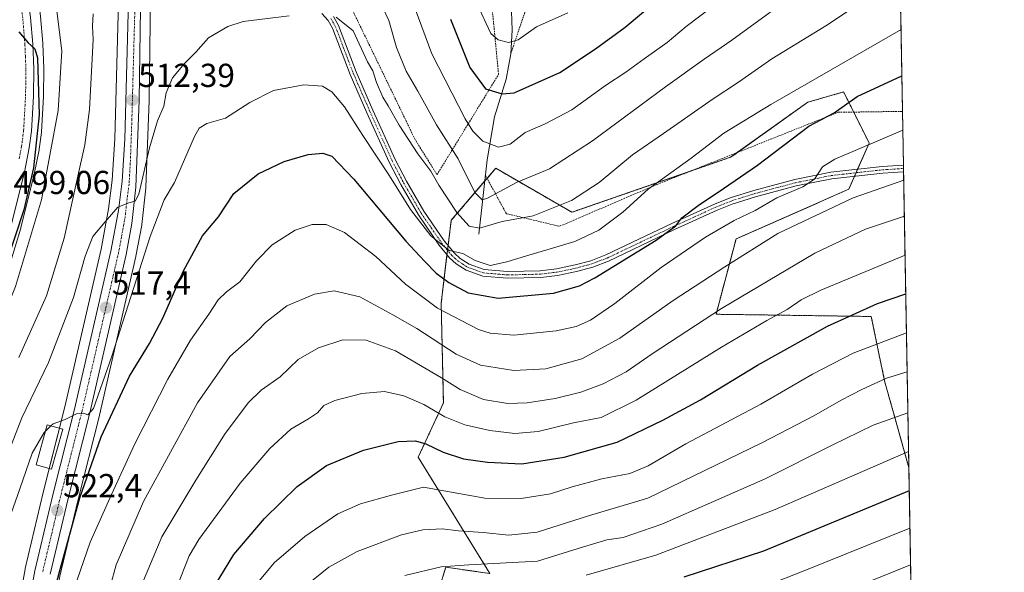
# Model space of a CAD drawing. Units: metres. Extents: x 616970 to 620401, y 4771076 to 4773448.
# Drawn here: x 620105 to 620401, y 4772735 to 4772902 of the extents above; entities that cross this region are included whole.
import ezdxf
from ezdxf.enums import TextEntityAlignment as Align

# ---------------------------------------------------------------- set-up
doc = ezdxf.new("R2010")
doc.units = ezdxf.units.M
doc.header["$MEASUREMENT"] = 0
doc.linetypes.add('TRAZO_Y_PUNTO', pattern=[1, 0.5, -0.25, 0, -0.25])
doc.linetypes.add('TRAZOS', pattern=[0.75, 0.5, -0.25])
for name, color, linetype, lineweight in [('Alambrada', 19, 'TRAZOS', 0), ('Arbolado forestal', 92, 'TRAZOS', 0), ('Arbolado forestal CxS', 92, 'Continuous', 0), ('Camino', 19, 'Continuous', 0), ('Camino Cxs', 19, 'Continuous', 0), ('Camino eje', 39, 'TRAZO_Y_PUNTO', 13), ('Carretera de calzada única', 19, 'Continuous', 13), ('Carretera de calzada única Cxs', 19, 'Continuous', 13), ('Carretera de calzada única eje', 19, 'TRAZO_Y_PUNTO', 0), ('Carátula', 7, 'Continuous', 5), ('Comarca CxS', 133, 'Continuous', 0), ('Comunidad Autónoma CxS', 142, 'Continuous', 0), ('Corriente natural lineal', 142, 'Continuous', 13), ('Curva de nivel maestra', 36, 'Continuous', 30), ('Curva de nivel normal', 36, 'Continuous', 0), ('Edificación', 1, 'Continuous', 13), ('Edificación Cxs', 1, 'Continuous', 13), ('Municipio CxS', 142, 'Continuous', 0), ('Núcleo urbano', 19, 'Continuous', 0), ('Núcleo urbano CxS', 19, 'Continuous', 0), ('Prado', 92, 'Continuous', 0), ('Prado CxS', 92, 'Continuous', 0), ('Provincia CxS', 1, 'Continuous', 0), ('Punto de cota en terreno', 7, 'Continuous', 0), ('Rótulo de punto de cota en terreno', 19, 'Continuous', 0)]:
    doc.layers.add(name, color=color, linetype=linetype, lineweight=lineweight)
doc.styles.add('Arial', font='txt', dxfattribs={"height": 0.2})

# ---------------------------------------------------------------- blocks, each defined once
blk = doc.blocks.new('*U150')
at = {"layer": 'Arbolado forestal CxS', "color": 92, "linetype": 'Continuous', "lineweight": 0}
blk.add_polyline3d([(620230.93, 4772729.73, 567.97), (620233.04, 4772736.58, 565.01), (620246.38, 4772734.68, 566.26), (620224.75, 4772769.73, 551.73), (620232.35, 4772786.14, 542.99), (620231.68, 4772816.22, 528.6), (620233.68, 4772832.93, 519.84), (620234.74, 4772841.22, 516.94), (620248.11, 4772856.92, 507.35), (620271.12, 4772843.63, 515.91), (620318.96, 4772860.24, 522.18), (620342.19, 4772876.84, 522.16), (620353.01, 4772879.93, 523.34), (620360.74, 4772864.48, 529.94), (620354.56, 4772850.57, 533.52), (620354.56, 4772850.57, 533.52), (620320.58, 4772835.61, 532.43), (620314.56, 4772812.88, 540.11), (620361.35, 4772812.21, 551.19), (620365.36, 4772792.83, 560.47), (620372.66, 4772766.64, 572.05), (620372.68, 4772766.65, 572.05), (620395.46, 4771475.26, 769.01)], dxfattribs=at)
blk = doc.blocks.new('*U152')
at = {"layer": 'Prado CxS', "color": 92, "linetype": 'Continuous', "lineweight": 0}
for points in [[(620360.65, 4773448.19, 409.9), (620372.68, 4772766.65, 572.05), (620372.66, 4772766.64, 572.05), (620365.36, 4772792.83, 560.47), (620361.35, 4772812.21, 551.19), (620314.56, 4772812.88, 540.11), (620320.58, 4772835.61, 532.43), (620354.56, 4772850.57, 533.52), (620360.74, 4772864.48, 529.94), (620353.01, 4772879.93, 523.34), (620342.19, 4772876.84, 522.16), (620318.96, 4772860.24, 522.18), (620271.12, 4772843.63, 515.91), (620248.11, 4772856.92, 507.35), (620234.74, 4772841.22, 516.94), (620233.68, 4772832.93, 519.84), (620231.68, 4772816.22, 528.6), (620232.35, 4772786.14, 542.99), (620224.75, 4772769.73, 551.73), (620246.38, 4772734.68, 566.26), (620233.04, 4772736.58, 565.01), (620230.93, 4772729.73, 567.97)], [(620116.74, 4772733.89, 525.6), (620122.1, 4772756.61, 523.34), (620128.62, 4772782.36, 522.11), (620128.63, 4772782.43, 522.12), (620139.63, 4772830.27, 518.13), (620139.66, 4772830.39, 518.12), (620141.39, 4772839.73, 516.6), (620141.42, 4772839.94, 516.55), (620142.6, 4772850.93, 515.6), (620142.62, 4772851.14, 515.59), (620143.6, 4772877.37, 512.7), (620143.6, 4772877.44, 512.69), (620144.28, 4772924.11, 508.78)], [(620101.49, 4772827.6, 500.95), (620104.94, 4772838.87, 501.14), (620104.98, 4772839.03, 501.12), (620108.92, 4772855, 501.39), (620108.95, 4772855.12, 501.4), (620110.44, 4772862.47, 501.83), (620110.45, 4772862.55, 501.84), (620110.48, 4772862.69, 501.85), (620111.12, 4772867.68, 500.34), (620111.14, 4772867.89, 500.25), (620111.75, 4772878.52, 499.7), (620111.75, 4772878.66, 499.71), (620111.83, 4772886.88, 500.33), (620111.83, 4772887, 500.34), (620111.55, 4772894.49, 501.05), (620111.54, 4772894.63, 501.06), (620110.88, 4772902.68, 500.8)], [(620134.89, 4772925.93, 508.36), (620133.25, 4772865.82, 513), (620132.51, 4772853.28, 513.97), (620131.39, 4772844.64, 514.68), (620129.13, 4772832.53, 515.65), (620118.18, 4772784.92, 519.57), (620111.67, 4772759.15, 521.5), (620106.24, 4772736.15, 523.39), (620106.21, 4772735.99, 523.4), (620105.12, 4772729.91, 523.88)]]:
    blk.add_polyline3d(points, dxfattribs=at)
blk = doc.blocks.new('*U167')
at = {"layer": 'Curva de nivel normal', "color": 36, "linetype": 'Continuous', "lineweight": 0}
blk.add_polyline3d([(620372.38, 4772783.13, 565), (620361.93, 4772779.44, 565), (620349.54, 4772773.42, 565), (620329.36, 4772763.23, 565), (620298.18, 4772749.54, 565), (620286.59, 4772745.56, 565), (620281.66, 4772744.87, 565), (620274.59, 4772742.76, 565), (620260.72, 4772738.43, 565), (620240.06, 4772737.25, 565), (620231.67, 4772736.66, 565), (620220.67, 4772734.05, 565)], dxfattribs=at)
blk = doc.blocks.new('*U171')
at = {"layer": 'Curva de nivel normal', "color": 36, "linetype": 'Continuous', "lineweight": 0}
blk.add_polyline3d([(620110.8888, 4772963.3666, 505), (620110.24, 4772957.62, 505), (620110.11, 4772945.39, 505), (620109.79, 4772938.78, 505), (620109.97, 4772926.94, 505), (620111.91, 4772916.94, 505), (620115.75, 4772904.28, 505), (620117.29, 4772892.37, 505), (620116.19, 4772874.32, 505), (620111.17, 4772847.37, 505), (620103.38, 4772821.28, 505), (620098.01, 4772808.24, 505), (620088.96, 4772791.82, 505), (620076.1, 4772770.24, 505), (620069.14, 4772756.4, 505), (620063.89, 4772741.49, 505), (620061.63, 4772729.24, 505)], dxfattribs=at)
blk = doc.blocks.new('*U173')
at = {"layer": 'Curva de nivel normal', "color": 36, "linetype": 'Continuous', "lineweight": 0}
for points in [[(620104.37, 4772799.82, 510), (620112.7, 4772818.46, 510), (620117.98, 4772835.82, 510), (620121.89, 4772853.61, 510), (620124.21, 4772863.94, 510), (620125.66, 4772874.61, 510), (620126.32, 4772888.06, 510), (620126.79, 4772895.76, 510), (620126.5, 4772899.79, 510), (620126.74, 4772903.51, 510)], [(620212.48, 4772908.8, 510), (620215.87, 4772901.5, 510), (620218.21, 4772893.34, 510), (620221.17, 4772886.19, 510), (620224.69, 4772880.2, 510), (620230.23, 4772870.06, 510), (620236.82, 4772859.81, 510), (620241.78, 4772849.56, 510), (620244.03, 4772847.4, 510), (620245.67, 4772847.89, 510), (620254.34, 4772852.58, 510), (620264.34, 4772856.78, 510), (620277.34, 4772865.15, 510), (620299.34, 4772881.43, 510), (620311.01, 4772889.83, 510), (620319.32, 4772895.51, 510), (620342.27, 4772912.36, 510)]]:
    blk.add_polyline3d(points, dxfattribs=at)
blk = doc.blocks.new('*U177')
at = {"layer": 'Curva de nivel normal', "color": 36, "linetype": 'Continuous', "lineweight": 0}
for points in [[(620100.92, 4772770.52, 515), (620105.22, 4772781.59, 515), (620113.31, 4772798.28, 515), (620120.81, 4772817.94, 515), (620124.34, 4772830.42, 515), (620126.69, 4772836.33, 515), (620130.33, 4772840.76, 515), (620134.2, 4772845.21, 515), (620137.5, 4772846.5, 515), (620139.46, 4772847.02, 515), (620140.48, 4772849.07, 515), (620143.74, 4772863.04, 515), (620146.19, 4772871.22, 515), (620148.08, 4772875.61, 515), (620148.72, 4772879.71, 515), (620150.67, 4772884.2, 515), (620154.26, 4772888.48, 515), (620157.7, 4772891.89, 515), (620161.52, 4772896.29, 515), (620167.37, 4772899.65, 515), (620171.93, 4772901.15, 515), (620185.83, 4772902.88, 515)], [(620200.05, 4772902.5, 515), (620205.11, 4772898.39, 515), (620209.43, 4772889.05, 515), (620211.07, 4772886.35, 515), (620212.21, 4772882.82, 515), (620214.08, 4772878.38, 515), (620215.68, 4772875.79, 515), (620218.97, 4772869.91, 515), (620224.63, 4772861.28, 515), (620228.54, 4772856, 515), (620230.97, 4772851.79, 515), (620236.4, 4772843.57, 515), (620240.12, 4772839.42, 515), (620243.28, 4772838.85, 515), (620250.1, 4772840.81, 515), (620259.38, 4772842.61, 515), (620271.02, 4772847.18, 515), (620279.28, 4772852.66, 515), (620289.36, 4772860.96, 515), (620298.74, 4772867.36, 515), (620313.43, 4772877.67, 515), (620321.28, 4772882.85, 515), (620331.37, 4772889.88, 515), (620347.68, 4772899.91, 515), (620362.52, 4772909.84, 515)]]:
    blk.add_polyline3d(points, dxfattribs=at)
blk = doc.blocks.new('*U196')
at = {"layer": 'Curva de nivel normal', "color": 36, "linetype": 'Continuous', "lineweight": 0}
blk.add_polyline3d([(620141.46, 4772731.32, 540), (620147.41, 4772745.73, 540), (620157.71, 4772762.86, 540), (620166.51, 4772776.94, 540), (620173.55, 4772786.28, 540), (620177.41, 4772789.94, 540), (620183.09, 4772793.98, 540), (620188.51, 4772799.27, 540), (620194.67, 4772802.77, 540), (620202.04, 4772805.18, 540), (620209.06, 4772805.03, 540), (620217.9, 4772801.88, 540), (620231.76, 4772793.72, 540), (620237.36, 4772790.14, 540), (620244.43, 4772787.13, 540), (620251.73, 4772785.94, 540), (620257.57, 4772786.16, 540), (620266.02, 4772787.48, 540), (620273.81, 4772789.4, 540), (620280.56, 4772791.94, 540), (620287.41, 4772795.54, 540), (620295.28, 4772800.98, 540), (620316.24, 4772814.61, 540), (620344.34, 4772831.34, 540), (620359.61, 4772838.54, 540), (620371.34, 4772842.47, 540)], dxfattribs=at)
blk = doc.blocks.new('*U201')
at = {"layer": 'Curva de nivel normal', "color": 36, "linetype": 'Continuous', "lineweight": 0}
blk.add_polyline3d([(620371.15, 4772853.28, 535), (620355.87, 4772847.97, 535), (620333.17, 4772837.23, 535), (620317.25, 4772827.14, 535), (620301.64, 4772817.05, 535), (620285.58, 4772805.68, 535), (620274.08, 4772799.44, 535), (620263.27, 4772796.45, 535), (620253.62, 4772795.89, 535), (620243.56, 4772797.5, 535), (620236.18, 4772800.85, 535), (620224.33, 4772808.55, 535), (620217.12, 4772812.74, 535), (620207.13, 4772818.18, 535), (620199.42, 4772819.95, 535), (620193.47, 4772818.94, 535), (620185.12, 4772815.39, 535), (620178.69, 4772810.44, 535), (620174, 4772805.45, 535), (620168, 4772800.1, 535), (620158.2, 4772786.12, 535), (620141.97, 4772756.42, 535), (620133.71, 4772737.31, 535), (620130.24, 4772724.84, 535)], dxfattribs=at)
blk = doc.blocks.new('*U219')
at = {"layer": 'Curva de nivel normal', "color": 36, "linetype": 'Continuous', "lineweight": 0}
blk.add_polyline3d([(620096.52, 4772728.67, 520), (620098, 4772737.28, 520), (620099.47, 4772745.6, 520), (620104.62, 4772760.27, 520), (620108.31, 4772770.98, 520), (620111.95, 4772777.21, 520), (620112.3772, 4772777.6277, 520)], dxfattribs=at)
blk = doc.blocks.new('*U220')
at = {"layer": 'Curva de nivel normal', "color": 36, "linetype": 'Continuous', "lineweight": 0}
blk.add_polyline3d([(620372.9969, 4772748.4052, 580), (620340.81, 4772735.38, 580), (620332.34, 4772732.08, 580)], dxfattribs=at)
blk = doc.blocks.new('*U232')
at = {"layer": 'Curva de nivel normal', "color": 36, "linetype": 'Continuous', "lineweight": 0}
blk.add_polyline3d([(620372.59, 4772771.47, 570), (620332.37, 4772754.04, 570), (620296.41, 4772740.22, 570), (620275.4, 4772734.22, 570)], dxfattribs=at)
blk = doc.blocks.new('*U247')
at = {"layer": 'Curva de nivel normal', "color": 36, "linetype": 'Continuous', "lineweight": 0}
blk.add_polyline3d([(620151.94, 4772730.6, 545), (620155.71, 4772739.97, 545), (620158.62, 4772744.96, 545), (620171.09, 4772761.94, 545), (620180, 4772772.42, 545), (620186.34, 4772778.24, 545), (620191.7, 4772781.34, 545), (620194.34, 4772783.17, 545), (620196.33, 4772785.39, 545), (620199.66, 4772786.88, 545), (620207.72, 4772788.97, 545), (620214.54, 4772789.59, 545), (620220.39, 4772788.32, 545), (620226.45, 4772785.68, 545), (620232.78, 4772781.99, 545), (620238.79, 4772779.54, 545), (620246.36, 4772777.79, 545), (620253.91, 4772776.9, 545), (620260.93, 4772777.52, 545), (620271.58, 4772780.12, 545), (620279.91, 4772781.76, 545), (620290.44, 4772786.95, 545), (620316.24, 4772802.96, 545), (620329.83, 4772811.04, 545), (620336.04, 4772814.32, 545), (620340.18, 4772817.27, 545), (620346.12, 4772820.16, 545), (620371.55, 4772830.67, 545)], dxfattribs=at)
blk = doc.blocks.new('*U249')
at = {"layer": 'Curva de nivel maestra', "color": 36, "linetype": 'Continuous', "lineweight": 30}
blk.add_polyline3d([(620372.8, 4772759.59, 575), (620328.83, 4772741.4, 575), (620304.83, 4772733.58, 575)], dxfattribs=at)
blk = doc.blocks.new('*U251')
at = {"layer": 'Curva de nivel maestra', "color": 36, "linetype": 'Continuous', "lineweight": 30}
blk.add_polyline3d([(620114.2, 4772726.03, 525), (620116.6, 4772735.22, 525), (620122.75, 4772757.47, 525), (620129.14, 4772775.86, 525), (620137.66, 4772794.16, 525), (620143.78, 4772804.06, 525), (620147.79, 4772811.71, 525), (620154.02, 4772826.02, 525), (620159.72, 4772836.54, 525), (620164.53, 4772842.28, 525), (620169.16, 4772849.28, 525), (620176.49, 4772855.22, 525), (620184.33, 4772859, 525), (620191.54, 4772861.1, 525), (620195.96, 4772861.52, 525), (620198.66, 4772860.52, 525), (620205.32, 4772853.65, 525), (620220.98, 4772834.91, 525), (620226.61, 4772828.92, 525), (620230.18, 4772825.28, 525), (620234.01, 4772822.48, 525), (620239.82, 4772819.34, 525), (620248.85, 4772817.78, 525), (620265.52, 4772819.26, 525), (620273.43, 4772821.48, 525), (620278.02, 4772823.86, 525), (620296.49, 4772835.22, 525), (620302.4, 4772839.6, 525), (620304.27, 4772841.94, 525), (620309.2, 4772845.72, 525), (620316.85, 4772850.8, 525), (620327.01, 4772857.87, 525), (620342.56, 4772869.61, 525), (620350.14, 4772873.6, 525), (620357.14, 4772878.56, 525), (620370.59, 4772884.76, 525)], dxfattribs=at)
blk = doc.blocks.new('*U258')
at = {"layer": 'Curva de nivel maestra', "color": 36, "linetype": 'Continuous', "lineweight": 30}
blk.add_polyline3d([(620104.3, 4772898.02, 500), (620107.14, 4772894.75, 500), (620109.16, 4772892.9, 500), (620109.94, 4772890.22, 500), (620110.43, 4772873.04, 500), (620108.8, 4772857.07, 500), (620105.83, 4772844.42, 500), (620100.67, 4772828.8, 500)], dxfattribs=at)
blk = doc.blocks.new('*U269')
at = {"layer": 'Curva de nivel maestra', "color": 36, "linetype": 'Continuous', "lineweight": 30}
blk.add_polyline3d([(620163.58, 4772731.14, 550), (620169.18, 4772740.45, 550), (620178.4, 4772751.31, 550), (620188.3, 4772760.9, 550), (620197.07, 4772767.23, 550), (620208.25, 4772771.86, 550), (620218.67, 4772774.54, 550), (620223.92, 4772774.68, 550), (620227.01, 4772773.84, 550), (620232.27, 4772771.32, 550), (620238.4, 4772769.32, 550), (620245.6, 4772768.27, 550), (620256.01, 4772767.74, 550), (620268.8, 4772769.78, 550), (620284.71, 4772774.25, 550), (620298.5, 4772780.98, 550), (620309.85, 4772787.05, 550), (620327.01, 4772797.52, 550), (620348.17, 4772809.24, 550), (620363.27, 4772816.13, 550), (620371.75, 4772819.02, 550)], dxfattribs=at)
blk = doc.blocks.new('*U272')
at = {"layer": 'Curva de nivel maestra', "color": 36, "linetype": 'Continuous', "lineweight": 30}
blk.add_polyline3d([(620234.44, 4772901.91, 500), (620240.31, 4772887.28, 500), (620245.06, 4772880.92, 500), (620250.1, 4772879.34, 500), (620253.67, 4772879.71, 500), (620267.42, 4772885.76, 500), (620278.18, 4772892.96, 500), (620287.14, 4772899.45, 500), (620300.73, 4772910.96, 500)], dxfattribs=at)
blk = doc.blocks.new('5PATER')
at = {"layer": 'Carátula', "linetype": 'Continuous', "lineweight": 5}
h = blk.add_hatch(color=250, dxfattribs=at)
edge = h.paths.add_edge_path()
edge.add_ellipse((0, 0.01), major_axis=(-1.33, -1.34), ratio=0.999422, start_angle=0, end_angle=360)

msp = doc.modelspace()

# ---------------------------------------------------------------- linework, layer by layer
at = {"layer": 'Alambrada', "color": 19, "linetype": 'TRAZOS', "lineweight": 0}
for points in [[(620193.16, 4772920.4, 513), (620204.69, 4772905.14, 525.19), (620223.7, 4772865.8, 515.44), (620230.42, 4772854.98, 523.59), (620248.98, 4772885.23, 511.79), (620245.64, 4772919.81, 510.06), (620235.82, 4772939.63, 493), (620227.52, 4772952.6, 494.42), (620217.98, 4772963.54, 496.71), (620212.32, 4772966.88, 497.43), (620207.64, 4772966.97, 497.14), (620200.01, 4772964.82, 497.69), (620190.39, 4772961.85, 497.61), (620182.78, 4772960.03, 498.99), (620173.73, 4772959.42, 499.44), (620166.07, 4772960.71, 507.33), (620162.65, 4772959.72, 508.6), (620162.53, 4772957.22, 508.32), (620165.73, 4772952.12, 508.41), (620172.53, 4772945.83, 504.86), (620180.28, 4772939.71, 506.93), (620187.76, 4772930, 509.62), (620191.92, 4772923.34, 511.95)], [(620252.67, 4772891.46, 509.52), (620261.45, 4772917.32, 500.18), (620285.61, 4772928.93, 490.9), (620293.02, 4772934.05, 499.93), (620296.39, 4772937.22, 502.31), (620336.36, 4772956.56, 495.14), (620350.3, 4772942.1, 503.13), (620370.11, 4772911.87, 516.51)], [(620244.98, 4772854.82, 520.03), (620251.35, 4772843.22, 527.3), (620267.32, 4772839.41, 530.36), (620296.78, 4772852.04, 528.31), (620351.36, 4772873.79, 542.73), (620370.78, 4772874.08, 530.12), (620370.78, 4772874.08, 530.12)]]:
    msp.add_polyline3d(points, dxfattribs=at)
at = {"layer": 'Arbolado forestal', "color": 92, "linetype": 'TRAZOS', "lineweight": 0}
for points in [[(620230.93, 4772729.73, 567.97), (620233.04, 4772736.58, 565.01), (620246.38, 4772734.68, 566.26), (620224.75, 4772769.73, 551.73), (620232.35, 4772786.14, 542.99), (620231.68, 4772816.22, 528.6), (620233.43, 4772830.84, 520.83), (620233.6, 4772832.21, 520.17), (620233.68, 4772832.93, 519.84), (620233.77, 4772833.58, 519.57), (620234.74, 4772841.22, 516.94), (620244.85, 4772853.1, 508.5), (620245.51, 4772853.86, 508.12), (620248.11, 4772856.92, 507.35), (620271.12, 4772843.63, 515.91), (620306.52, 4772855.92, 520.53), (620318.96, 4772860.24, 522.18), (620320.98, 4772861.68, 522.23), (620342.19, 4772876.84, 522.16), (620353.01, 4772879.93, 523.34), (620356.05, 4772873.86, 526.31), (620360.74, 4772864.48, 529.94), (620357.25, 4772856.62, 531.57), (620356.78, 4772855.56, 531.68), (620356.31, 4772854.5, 531.79), (620354.56, 4772850.57, 533.52), (620320.58, 4772835.61, 532.43), (620314.56, 4772812.88, 540.11), (620361.35, 4772812.21, 551.19), (620365.36, 4772792.83, 560.47), (620372.66, 4772766.64, 572.05), (620372.67, 4772766.65, 572.05)], [(620372.67, 4772766.65, 572.05), (620395.46, 4771475.26, 769.01)]]:
    msp.add_polyline3d(points, dxfattribs=at)
at = {"layer": 'Camino', "color": 19, "linetype": 'Continuous', "lineweight": 0}
for points in [[(620371.1, 4772855.85, 534.19), (620364.83, 4772855.46, 533.18), (620349.45, 4772853.73, 530.79), (620338.76, 4772851.58, 530.01), (620326.48, 4772848.3, 527.78), (620319.44, 4772846.08, 527.59), (620314.88, 4772844.28, 527.13), (620302.07, 4772838.4, 525.1), (620282.13, 4772828.92, 523.3), (620277.4, 4772827.12, 523.25), (620272.5, 4772825.81, 522.77), (620266.74, 4772824.61, 522.13), (620261.68, 4772823.97, 521.83), (620251.61, 4772823.75, 521.3), (620244.27, 4772824.37, 520.9), (620239.18, 4772826.16, 521.29), (620236.16, 4772828.13, 520.5), (620234.2, 4772829.91, 520.93), (620230.97, 4772833.83, 519.85), (620224.8, 4772842.88, 519.99), (620219.48, 4772852.03, 519.45), (620216.01, 4772858.73, 518.37), (620209.28, 4772873.64, 517.44), (620204.23, 4772885.21, 516.66), (620198.91, 4772899.17, 515.48), (620197.59, 4772901.52, 515.21), (620195.73, 4772903.63, 514.86)], [(620199.23, 4772902.68, 514.96), (620200.72, 4772900.02, 515.24), (620206.09, 4772885.96, 516.26), (620211.11, 4772874.45, 517.02), (620217.81, 4772859.6, 517.83), (620221.23, 4772852.99, 518.56), (620226.49, 4772843.94, 518.88), (620232.58, 4772835.03, 519.29), (620235.65, 4772831.29, 520.04), (620237.38, 4772829.72, 519.92), (620240.07, 4772827.97, 520.45), (620244.69, 4772826.34, 520.28), (620251.68, 4772825.75, 520.89), (620261.54, 4772825.97, 521.67), (620266.41, 4772826.59, 522.04), (620272.04, 4772827.75, 522.34), (620276.78, 4772829.03, 522.52), (620281.35, 4772830.76, 522.75), (620301.22, 4772840.21, 524.7), (620314.1, 4772846.11, 526.29), (620318.77, 4772847.97, 526.65), (620325.92, 4772850.22, 527.26), (620338.31, 4772853.53, 528.93), (620349.14, 4772855.71, 530.43), (620364.66, 4772857.45, 532.78), (620371.07, 4772857.85, 533.49)], [(620371.07, 4772857.85, 533.49), (620371.1, 4772855.85, 534.19)]]:
    msp.add_polyline3d(points, dxfattribs=at)
at = {"layer": 'Camino Cxs', "color": 19, "linetype": 'Continuous', "lineweight": 0}
msp.add_polyline3d([(620199.23, 4772902.68, 514.96), (620200.72, 4772900.02, 515.24), (620206.09, 4772885.96, 516.26), (620211.11, 4772874.45, 517.02), (620217.81, 4772859.6, 517.83), (620221.23, 4772852.99, 518.56), (620226.49, 4772843.94, 518.88), (620232.58, 4772835.03, 519.29), (620235.65, 4772831.29, 520.04), (620237.38, 4772829.72, 519.92), (620240.07, 4772827.97, 520.45), (620244.69, 4772826.34, 520.28), (620251.68, 4772825.75, 520.89), (620261.54, 4772825.97, 521.67), (620266.41, 4772826.59, 522.04), (620272.04, 4772827.75, 522.34), (620276.78, 4772829.03, 522.52), (620281.35, 4772830.76, 522.75), (620301.22, 4772840.21, 524.7), (620314.1, 4772846.11, 526.29), (620318.77, 4772847.97, 526.65), (620325.92, 4772850.22, 527.26), (620338.31, 4772853.53, 528.93), (620349.14, 4772855.71, 530.43), (620364.66, 4772857.45, 532.78), (620371.07, 4772857.85, 533.49), (620371.1, 4772855.85, 534.19), (620364.83, 4772855.46, 533.18), (620349.45, 4772853.73, 530.79), (620338.76, 4772851.58, 530.01), (620326.48, 4772848.3, 527.78), (620319.44, 4772846.08, 527.59), (620314.88, 4772844.28, 527.13), (620302.07, 4772838.4, 525.1), (620282.13, 4772828.92, 523.3), (620277.4, 4772827.12, 523.25), (620272.5, 4772825.81, 522.77), (620266.74, 4772824.61, 522.13), (620261.68, 4772823.97, 521.83), (620251.61, 4772823.75, 521.3), (620244.27, 4772824.37, 520.9), (620239.18, 4772826.16, 521.29), (620236.16, 4772828.13, 520.5), (620234.2, 4772829.91, 520.93), (620230.97, 4772833.83, 519.85), (620224.8, 4772842.88, 519.99), (620219.48, 4772852.03, 519.45), (620216.01, 4772858.73, 518.37), (620209.28, 4772873.64, 517.44), (620204.23, 4772885.21, 516.66), (620198.91, 4772899.17, 515.48), (620197.59, 4772901.52, 515.21), (620195.73, 4772903.63, 514.86)], dxfattribs=at)
at = {"layer": 'Camino eje', "color": 39, "linetype": 'TRAZO_Y_PUNTO', "lineweight": 13}
msp.add_polyline3d([(620198.41, 4772902.1, 515.08), (620199.82, 4772899.6, 515.35), (620202.5, 4772892.57, 515.72), (620205.16, 4772885.59, 516.45), (620210.2, 4772874.05, 517.23), (620216.91, 4772859.17, 517.98), (620220.36, 4772852.51, 518.98), (620225.65, 4772843.41, 519.36), (620228.69, 4772838.96, 519.93), (620231.78, 4772834.43, 519.47), (620233.31, 4772832.56, 520.04), (620234.93, 4772830.6, 520.42), (620236.77, 4772828.93, 520.01), (620238.12, 4772828.05, 520.39), (620239.63, 4772827.07, 520.84), (620241.94, 4772826.25, 520.84), (620244.48, 4772825.36, 520.59), (620251.65, 4772824.75, 521.1), (620256.68, 4772824.86, 521.23), (620261.61, 4772824.97, 521.75), (620264.14, 4772825.29, 521.91), (620266.58, 4772825.6, 522.08), (620269.46, 4772826.2, 522.32), (620272.27, 4772826.78, 522.55), (620274.64, 4772827.42, 522.75), (620277.09, 4772828.08, 522.84), (620279.46, 4772828.98, 522.8), (620281.74, 4772829.84, 522.99), (620301.65, 4772839.31, 524.83), (620308.05, 4772842.25, 525.99), (620314.49, 4772845.2, 526.71), (620316.77, 4772846.1, 527), (620319.11, 4772847.03, 527.11), (620322.68, 4772848.15, 527.21), (620326.2, 4772849.26, 527.5), (620338.54, 4772852.56, 529.46), (620349.3, 4772854.72, 530.61), (620357.06, 4772855.59, 531.73), (620364.75, 4772856.46, 532.98), (620371.08, 4772856.85, 533.84)], dxfattribs=at)
at = {"layer": 'Carretera de calzada única', "color": 19, "linetype": 'Continuous', "lineweight": 13}
for points in [[(620108.07, 4772729.38, 524.3), (620109.16, 4772735.46, 523.75), (620114.58, 4772758.44, 521.8), (620121.1, 4772784.22, 519.81), (620132.07, 4772831.92, 515.88), (620134.35, 4772844.17, 514.96), (620135.5, 4772853, 514.32), (620136.25, 4772865.69, 513.29), (620138.01, 4772930.41, 507.86), (620138.82, 4772964.66, 505.2), (620138, 4772976.48, 504.33), (620136.76, 4772981.3, 504.15), (620135.8, 4772983.66, 504.16), (620133.8, 4772986.67, 504.03), (620130.32, 4772989.89, 503.7), (620127.16, 4772991.66, 503.64), (620124.8, 4772992.48, 503.51), (620120.12, 4772993.1, 503.21), (620117.62, 4772992.93, 503.13), (620114.12, 4772992.05, 503.05), (620109.92, 4772989.85, 502.78), (620107.98, 4772988.26, 502.63), (620105.62, 4772985.54, 502.49), (620103.87, 4772982.36, 502.45)], [(620141.96, 4772948, 506.61), (620141.51, 4772940.11, 507.21), (620140.6, 4772877.48, 512.13), (620139.62, 4772851.25, 514.61), (620138.44, 4772840.26, 515.81), (620136.71, 4772830.94, 516.12), (620125.71, 4772783.1, 520.08), (620119.19, 4772757.32, 522.23), (620113.8, 4772734.5, 524.53)], [(620103.12, 4772945.11, 501.31), (620104.67, 4772926.35, 501.18), (620107.89, 4772902.43, 500.35), (620108.55, 4772894.38, 500.38), (620108.83, 4772886.89, 499.93), (620108.75, 4772878.69, 499.54), (620108.14, 4772868.06, 499.78), (620107.5, 4772863.07, 500.07), (620106.01, 4772855.72, 499.35), (620102.07, 4772839.75, 499.39)]]:
    msp.add_polyline3d(points, dxfattribs=at)
at = {"layer": 'Carretera de calzada única Cxs', "color": 19, "linetype": 'Continuous', "lineweight": 13}
for points in [[(620108.07, 4772729.38, 524.3), (620109.16, 4772735.46, 523.75), (620114.58, 4772758.44, 521.8), (620121.1, 4772784.22, 519.81), (620132.07, 4772831.92, 515.88), (620134.35, 4772844.17, 514.96), (620135.5, 4772853, 514.32), (620136.25, 4772865.69, 513.29), (620138.01, 4772930.41, 507.86), (620138.82, 4772964.66, 505.2), (620138, 4772976.48, 504.33), (620136.76, 4772981.3, 504.15), (620135.8, 4772983.66, 504.16), (620133.8, 4772986.67, 504.03), (620130.32, 4772989.89, 503.7), (620127.16, 4772991.66, 503.64), (620124.8, 4772992.48, 503.51), (620120.12, 4772993.1, 503.21), (620117.62, 4772992.93, 503.13), (620114.12, 4772992.05, 503.05), (620109.92, 4772989.85, 502.78), (620107.98, 4772988.26, 502.63), (620105.62, 4772985.54, 502.49), (620103.87, 4772982.36, 502.45)], [(620103.12, 4772945.11, 501.31), (620104.67, 4772926.35, 501.18), (620107.89, 4772902.43, 500.35), (620108.55, 4772894.38, 500.38), (620108.83, 4772886.89, 499.93), (620108.75, 4772878.69, 499.54), (620108.14, 4772868.06, 499.78), (620107.5, 4772863.07, 500.07), (620106.01, 4772855.72, 499.35), (620102.07, 4772839.75, 499.39)], [(620141.51, 4772940.11, 507.21), (620140.6, 4772877.48, 512.13), (620139.62, 4772851.25, 514.61), (620138.44, 4772840.26, 515.81), (620136.71, 4772830.94, 516.12), (620125.71, 4772783.1, 520.08), (620119.19, 4772757.32, 522.23), (620113.8, 4772734.5, 524.53)]]:
    msp.add_polyline3d(points, dxfattribs=at)
at = {"layer": 'Carretera de calzada única eje', "color": 19, "linetype": 'TRAZO_Y_PUNTO', "lineweight": 0}
for points in [[(620140.56, 4772955.1, 506.05), (620140.42, 4772949.34, 506.48), (620139.87, 4772939.36, 507.23), (620139.76, 4772935.26, 507.5), (620139.3, 4772903.93, 509.99), (620138.64, 4772879.85, 511.96), (620138.42, 4772871.59, 512.69), (620137.94, 4772858.47, 513.89), (620137.57, 4772852.11, 514.51), (620136.98, 4772847.71, 514.89), (620136.39, 4772842.21, 515.25), (620135.25, 4772836.09, 515.62), (620134.39, 4772831.43, 515.95), (620128.89, 4772807.51, 517.77), (620123.39, 4772783.66, 519.94), (620120.14, 4772770.76, 520.83), (620116.89, 4772757.88, 522.02), (620114.19, 4772746.47, 522.79), (620111.48, 4772734.98, 523.96)], [(620104.42, 4772859.77, 499.33), (620105.16, 4772863.46, 499.39), (620105.78, 4772868.27, 499.49), (620106.07, 4772873.59, 499.5), (620106.37, 4772878.77, 499.59), (620106.42, 4772882.76, 499.72), (620106.46, 4772886.84, 499.83), (620106.32, 4772890.49, 499.86), (620106.17, 4772894.23, 499.88), (620105.85, 4772898.15, 499.95), (620105.53, 4772902.18, 500.02), (620104.5, 4772909.84, 500.21)]]:
    msp.add_polyline3d(points, dxfattribs=at)
at = {"layer": 'Comarca CxS', "color": 133, "linetype": 'Continuous', "lineweight": 0}
msp.add_polyline3d([(620401.47, 4771134.64, 720.64), (617009.75, 4771075.7, 911.65), (616970.08, 4773389.24, 580.56), (620360.65, 4773448.19, 409.9), (620401.47, 4771134.64, 720.64)], close=True, dxfattribs=at)
msp.add_polyline3d([(620401.47, 4771134.64, 720.64), (617009.75, 4771075.7, 911.65), (616970.08, 4773389.24, 580.56), (620360.65, 4773448.19, 409.9), (620401.47, 4771134.64, 720.64)], close=True, dxfattribs=at)
at = {"layer": 'Comunidad Autónoma CxS', "color": 142, "linetype": 'Continuous', "lineweight": 0}
msp.add_polyline3d([(620401.47, 4771134.64, 720.64), (617009.75, 4771075.7, 911.65), (616970.08, 4773389.24, 580.56), (620360.65, 4773448.19, 409.9), (620401.47, 4771134.64, 720.64)], close=True, dxfattribs=at)
msp.add_polyline3d([(620401.47, 4771134.64, 720.64), (617009.75, 4771075.7, 911.65), (616970.08, 4773389.24, 580.56), (620360.65, 4773448.19, 409.9), (620401.47, 4771134.64, 720.64)], close=True, dxfattribs=at)
at = {"layer": 'Corriente natural lineal', "color": 142, "linetype": 'Continuous', "lineweight": 13}
msp.add_polyline3d([(620251.56, 4772920.21, 489.15), (620251.45, 4772919.55, 489.28), (620251.56, 4772914.52, 490.7), (620252.84, 4772904.16, 492.66), (620253.04, 4772898.61, 493.7), (620252.68, 4772891.46, 496.11), (620251.28, 4772883.79, 498.41), (620247.74, 4772872.45, 501.59), (620245.56, 4772859.49, 506.74), (620243.08, 4772837, 516.42)], dxfattribs=at)
at = {"layer": 'Curva de nivel normal', "color": 36, "linetype": 'Continuous', "lineweight": 0}
for points in [[(620313.35, 4772905.6, 505), (620305.58, 4772899.67, 505), (620299.82, 4772894.88, 505), (620292.86, 4772889.95, 505), (620287.4, 4772885.86, 505), (620281.19, 4772881.84, 505), (620271.08, 4772874.56, 505), (620263.03, 4772870.3, 505), (620257.04, 4772867.67, 505), (620252.51, 4772864.22, 505), (620249.01, 4772863.31, 505), (620244.19, 4772865.12, 505), (620241.2, 4772868.13, 505), (620238.92, 4772871.86, 505), (620228.88, 4772891.44, 505), (620218.09, 4772920.63, 505)], [(620242.49, 4772906.42, 495), (620246.7, 4772897.56, 495), (620248.82, 4772895.69, 495), (620252.01, 4772894.82, 495), (620254.86, 4772895.61, 495), (620260.44, 4772899.53, 495), (620269.88, 4772903.77, 495)], [(620370.34, 4772898.78, 520), (620331.12, 4772876.12, 520), (620316.88, 4772867.47, 520), (620307.01, 4772859.92, 520), (620294.11, 4772850.59, 520), (620286.46, 4772843.65, 520), (620279.22, 4772838.26, 520), (620271.97, 4772834.82, 520), (620257.15, 4772830.42, 520), (620251.5, 4772828.71, 520), (620246.47, 4772827.62, 520), (620241.93, 4772829.11, 520), (620238.24, 4772831.2, 520), (620234.06, 4772832.12, 520), (620228.55, 4772836.54, 520), (620222.46, 4772844.47, 520), (620216.12, 4772854.66, 520), (620208.07, 4772866.76, 520), (620202.5, 4772875.4, 520), (620198.68, 4772879.97, 520), (620195.87, 4772881.64, 520), (620190.29, 4772882.08, 520), (620181.15, 4772880.42, 520), (620174, 4772876.78, 520), (620166.66, 4772872.02, 520), (620161, 4772870.47, 520), (620158.73, 4772869.01, 520), (620157.33, 4772866.48, 520), (620151.29, 4772852.62, 520), (620148.17, 4772847.38, 520), (620143.96, 4772836.36, 520), (620132.35, 4772800.22, 520), (620126.8, 4772784.42, 520), (620125.11, 4772782.56, 520), (620123.81, 4772783.09, 520), (620121.7, 4772782.87, 520), (620118.27, 4772781.18, 520), (620114.66, 4772779.86, 520), (620114.02, 4772779.24, 520)], [(620119.91, 4772726.95, 530), (620125.87, 4772744.13, 530), (620132.28, 4772758.47, 530), (620139.33, 4772773.81, 530), (620149.28, 4772793.3, 530), (620156.11, 4772805.05, 530), (620161.62, 4772812.89, 530), (620164.44, 4772817.28, 530), (620166.95, 4772819.61, 530), (620170.99, 4772822.62, 530), (620176, 4772828.97, 530), (620180.75, 4772833.83, 530), (620187.7, 4772838.22, 530), (620192.81, 4772839.97, 530), (620196.97, 4772839.92, 530), (620202.5, 4772837.58, 530), (620211.95, 4772830.31, 530), (620220.93, 4772821.94, 530), (620230.52, 4772814.69, 530), (620242.9, 4772808.26, 530), (620246.45, 4772807.15, 530), (620253.6, 4772806.61, 530), (620266.34, 4772807.89, 530), (620272.34, 4772809.21, 530), (620276.67, 4772811.14, 530), (620284.01, 4772816.14, 530), (620298.01, 4772827.01, 530), (620311.34, 4772836.18, 530), (620320.01, 4772841.12, 530), (620326.34, 4772844.2, 530), (620332.93, 4772847.97, 530), (620340.69, 4772851.27, 530), (620344.26, 4772853.64, 530), (620346.67, 4772857.32, 530), (620350.34, 4772859.63, 530), (620370.88, 4772868.43, 530)], [(620371.96, 4772807.32, 555), (620355.87, 4772801.16, 555), (620343.67, 4772794.8, 555), (620328.01, 4772785.76, 555), (620305.49, 4772773.81, 555), (620294.13, 4772767.19, 555), (620288.56, 4772764.82, 555), (620280.11, 4772763.22, 555), (620271.16, 4772760.82, 555), (620264.69, 4772758.69, 555), (620255.84, 4772757.26, 555), (620244.89, 4772757.41, 555), (620226.31, 4772760.7, 555), (620216.72, 4772758.32, 555), (620207.38, 4772755.69, 555), (620200.49, 4772752.68, 555), (620190.53, 4772745.86, 555), (620181.33, 4772737.87, 555), (620176.38, 4772731.99, 555)], [(620372.17, 4772795.5, 560), (620365.95, 4772793.63, 560), (620358.55, 4772790.19, 560), (620352.26, 4772786.93, 560), (620344.01, 4772782.21, 560), (620328.33, 4772774.09, 560), (620294, 4772757.38, 560), (620276.09, 4772752.12, 560), (620260.67, 4772747.19, 560), (620252.09, 4772746.21, 560), (620244.32, 4772747.05, 560), (620236.91, 4772747.57, 560), (620231.98, 4772748.18, 560), (620226.14, 4772747.84, 560), (620219.68, 4772746.35, 560), (620206.38, 4772741.31, 560), (620197.78, 4772736.6, 560), (620190.99, 4772731.1, 560)], [(620114.02, 4772779.24, 520), (620112.38, 4772777.63, 520)], [(620373.19, 4772737.35, 585), (620351.1, 4772728.37, 585)]]:
    msp.add_polyline3d(points, dxfattribs=at)
at = {"layer": 'Edificación', "color": 1, "linetype": 'Continuous', "lineweight": 13}
msp.add_polyline3d([(620117.58, 4772778.22, 523.71), (620114.17, 4772766.18, 523.92), (620109.52, 4772767.51, 523.82), (620112.92, 4772779.55, 522.83), (620117.58, 4772778.22, 523.71)], dxfattribs=at)
at = {"layer": 'Edificación Cxs', "color": 1, "linetype": 'Continuous', "lineweight": 13}
msp.add_polyline3d([(620117.58, 4772778.22, 523.71), (620114.17, 4772766.18, 523.92), (620109.52, 4772767.51, 523.82), (620112.92, 4772779.55, 522.83), (620117.58, 4772778.22, 523.71)], close=True, dxfattribs=at)
at = {"layer": 'Municipio CxS', "color": 142, "linetype": 'Continuous', "lineweight": 0}
msp.add_polyline3d([(620401.47, 4771134.64, 720.64), (617009.75, 4771075.7, 911.65), (616970.08, 4773389.24, 580.56), (620360.65, 4773448.19, 409.9), (620401.47, 4771134.64, 720.64)], close=True, dxfattribs=at)
msp.add_polyline3d([(620401.47, 4771134.64, 720.64), (617009.75, 4771075.7, 911.65), (616970.08, 4773389.24, 580.56), (620360.65, 4773448.19, 409.9), (620401.47, 4771134.64, 720.64)], close=True, dxfattribs=at)
at = {"layer": 'Núcleo urbano', "color": 19, "linetype": 'Continuous', "lineweight": 0}
for points in [[(620134.89, 4772925.93, 508.36), (620133.25, 4772865.82, 513), (620132.51, 4772853.28, 513.97), (620131.39, 4772844.64, 514.68), (620129.13, 4772832.53, 515.65), (620118.18, 4772784.92, 519.57), (620116.56, 4772778.51, 520.34), (620113.49, 4772766.37, 521.04), (620111.67, 4772759.15, 521.5), (620106.24, 4772736.15, 523.39), (620106.21, 4772735.99, 523.4), (620105.12, 4772729.91, 523.88), (620105.08, 4772729.61, 523.9), (620104.7, 4772724.74, 524.38), (620104.69, 4772724.51, 524.4), (620104.69, 4772724.35, 524.42), (620105.21, 4772714.52, 525.13), (620105.26, 4772714.16, 525.15), (620105.28, 4772714.04, 525.16), (620107.12, 4772705.68, 525.88), (620107.24, 4772705.28, 525.92), (620110.7, 4772696.03, 526.61), (620120.95, 4772668.88, 529.15), (620120.99, 4772668.56, 529.17)], [(620132, 4772667.45, 531.03), (620131.45, 4772671.25, 531.28), (620131.43, 4772671.34, 531.31), (620131.29, 4772671.86, 531.42), (620117.48, 4772708.51, 527.88), (620115.89, 4772715.83, 527.15), (620115.45, 4772724.34, 526.56), (620115.76, 4772728.41, 526.99), (620116.74, 4772733.89, 525.6), (620122.1, 4772756.61, 523.34), (620128.62, 4772782.36, 522.11), (620128.63, 4772782.43, 522.12), (620139.63, 4772830.27, 518.13), (620139.66, 4772830.39, 518.12), (620141.39, 4772839.73, 516.6), (620141.42, 4772839.94, 516.55), (620142.6, 4772850.93, 515.6), (620142.62, 4772851.14, 515.59), (620143.6, 4772877.37, 512.7), (620143.6, 4772877.44, 512.69), (620144.28, 4772924.11, 508.78)], [(620101.49, 4772827.6, 500.95), (620104.94, 4772838.87, 501.14), (620104.98, 4772839.03, 501.12), (620108.92, 4772855, 501.39), (620108.95, 4772855.12, 501.4), (620110.44, 4772862.47, 501.83), (620110.45, 4772862.55, 501.84), (620110.48, 4772862.69, 501.85), (620111.12, 4772867.68, 500.34), (620111.13, 4772867.89, 500.25), (620111.74, 4772878.52, 499.7), (620111.75, 4772878.66, 499.71), (620111.83, 4772886.88, 500.33), (620111.83, 4772887, 500.34), (620111.55, 4772894.49, 501.05), (620111.54, 4772894.63, 501.06), (620110.88, 4772902.68, 500.8), (620110.86, 4772902.83, 500.79), (620109.42, 4772913.54, 502.78)]]:
    msp.add_polyline3d(points, dxfattribs=at)
at = {"layer": 'Núcleo urbano CxS', "color": 19, "linetype": 'Continuous', "lineweight": 0}
for points in [[(620105.12, 4772729.91, 523.88), (620106.21, 4772735.99, 523.4), (620106.24, 4772736.15, 523.39), (620111.67, 4772759.15, 521.5), (620118.18, 4772784.92, 519.57), (620129.13, 4772832.53, 515.65), (620131.39, 4772844.64, 514.68), (620132.51, 4772853.28, 513.97), (620133.25, 4772865.82, 513), (620134.89, 4772925.93, 508.36)], [(620144.28, 4772924.11, 508.78), (620143.6, 4772877.44, 512.69), (620143.6, 4772877.37, 512.7), (620142.62, 4772851.14, 515.59), (620142.6, 4772850.93, 515.6), (620141.42, 4772839.94, 516.55), (620141.39, 4772839.73, 516.6), (620139.66, 4772830.39, 518.12), (620139.63, 4772830.27, 518.13), (620128.63, 4772782.43, 522.12), (620128.62, 4772782.36, 522.11), (620122.1, 4772756.61, 523.34), (620116.74, 4772733.89, 525.6)], [(620110.88, 4772902.68, 500.8), (620111.54, 4772894.63, 501.06), (620111.55, 4772894.49, 501.05), (620111.83, 4772887, 500.34), (620111.83, 4772886.88, 500.33), (620111.75, 4772878.66, 499.71), (620111.74, 4772878.52, 499.7), (620111.13, 4772867.89, 500.25), (620111.12, 4772867.68, 500.34), (620110.48, 4772862.69, 501.85), (620110.45, 4772862.55, 501.84), (620110.44, 4772862.47, 501.83), (620108.95, 4772855.12, 501.4), (620108.92, 4772855, 501.39), (620104.98, 4772839.03, 501.12), (620104.94, 4772838.87, 501.14), (620101.49, 4772827.6, 500.95)]]:
    msp.add_polyline3d(points, dxfattribs=at)
at = {"layer": 'Prado', "color": 92, "linetype": 'Continuous', "lineweight": 0}
for points in [[(620330.74, 4773447.67, 424.18), (620342.4, 4773447.87, 418.4), (620360.65, 4773448.19, 409.9), (620361.91, 4773376.54, 431.63), (620362.42, 4773347.88, 438.34), (620363.58, 4773281.99, 450.86), (620363.65, 4773278.23, 451.21), (620363.71, 4773274.46, 451.71), (620366.4, 4773122.14, 448.28), (620366.48, 4773117.57, 447.55), (620367.73, 4773046.97, 473.4), (620368.97, 4772976.62, 495.5), (620369, 4772974.81, 495.94), (620369.03, 4772973.19, 496.38), (620369.06, 4772971.57, 497.04), (620370.11, 4772911.87, 515.82), (620370.78, 4772874.08, 528.24), (620371.07, 4772857.85, 533.49), (620371.08, 4772856.85, 533.84), (620371.1, 4772855.85, 534.19), (620372.67, 4772766.65, 572.05)], [(620134.89, 4772925.93, 508.36), (620133.25, 4772865.82, 513), (620132.51, 4772853.28, 513.97), (620131.39, 4772844.64, 514.68), (620129.13, 4772832.53, 515.65), (620118.18, 4772784.92, 519.57), (620116.56, 4772778.51, 520.34), (620113.49, 4772766.37, 521.04), (620111.67, 4772759.15, 521.5), (620106.24, 4772736.15, 523.39), (620106.21, 4772735.99, 523.4), (620105.12, 4772729.91, 523.88), (620105.08, 4772729.61, 523.9), (620104.7, 4772724.74, 524.38), (620104.69, 4772724.51, 524.4), (620104.69, 4772724.35, 524.42), (620105.21, 4772714.52, 525.13), (620105.26, 4772714.16, 525.15), (620105.28, 4772714.04, 525.16), (620107.12, 4772705.68, 525.88), (620107.24, 4772705.28, 525.92), (620110.7, 4772696.03, 526.61), (620120.95, 4772668.88, 529.15), (620120.99, 4772668.56, 529.17)], [(620132, 4772667.45, 531.03), (620131.45, 4772671.25, 531.28), (620131.43, 4772671.34, 531.31), (620131.29, 4772671.86, 531.42), (620117.48, 4772708.51, 527.88), (620115.89, 4772715.83, 527.15), (620115.45, 4772724.34, 526.56), (620115.76, 4772728.41, 526.99), (620116.74, 4772733.89, 525.6), (620122.1, 4772756.61, 523.34), (620128.62, 4772782.36, 522.11), (620128.63, 4772782.43, 522.12), (620139.63, 4772830.27, 518.13), (620139.66, 4772830.39, 518.12), (620141.39, 4772839.73, 516.6), (620141.42, 4772839.94, 516.55), (620142.6, 4772850.93, 515.6), (620142.62, 4772851.14, 515.59), (620143.6, 4772877.37, 512.7), (620143.6, 4772877.44, 512.69), (620144.28, 4772924.11, 508.78)], [(620101.49, 4772827.6, 500.95), (620104.94, 4772838.87, 501.14), (620104.98, 4772839.03, 501.12), (620108.92, 4772855, 501.39), (620108.95, 4772855.12, 501.4), (620110.44, 4772862.47, 501.83), (620110.45, 4772862.55, 501.84), (620110.48, 4772862.69, 501.85), (620111.12, 4772867.68, 500.34), (620111.13, 4772867.89, 500.25), (620111.74, 4772878.52, 499.7), (620111.75, 4772878.66, 499.71), (620111.83, 4772886.88, 500.33), (620111.83, 4772887, 500.34), (620111.55, 4772894.49, 501.05), (620111.54, 4772894.63, 501.06), (620110.88, 4772902.68, 500.8), (620110.86, 4772902.83, 500.79), (620109.42, 4772913.54, 502.78)], [(620230.93, 4772729.73, 567.97), (620233.04, 4772736.58, 565.01), (620246.38, 4772734.68, 566.26), (620224.75, 4772769.73, 551.73), (620232.35, 4772786.14, 542.99), (620231.68, 4772816.22, 528.6), (620233.43, 4772830.84, 520.83), (620233.6, 4772832.21, 520.17), (620233.68, 4772832.93, 519.84), (620233.77, 4772833.58, 519.57), (620234.74, 4772841.22, 516.94), (620244.85, 4772853.1, 508.5), (620245.51, 4772853.86, 508.12), (620248.11, 4772856.92, 507.35), (620271.12, 4772843.63, 515.91), (620306.52, 4772855.92, 520.53), (620318.96, 4772860.24, 522.18), (620320.98, 4772861.68, 522.23), (620342.19, 4772876.84, 522.16), (620353.01, 4772879.93, 523.34), (620356.05, 4772873.86, 526.31), (620360.74, 4772864.48, 529.94), (620357.25, 4772856.62, 531.57), (620356.78, 4772855.56, 531.68), (620356.31, 4772854.5, 531.79), (620354.56, 4772850.57, 533.52), (620320.58, 4772835.61, 532.43), (620314.56, 4772812.88, 540.11), (620361.35, 4772812.21, 551.19), (620365.36, 4772792.83, 560.47), (620372.66, 4772766.64, 572.05), (620372.67, 4772766.65, 572.05)]]:
    msp.add_polyline3d(points, dxfattribs=at)
at = {"layer": 'Provincia CxS', "color": 1, "linetype": 'Continuous', "lineweight": 0}
msp.add_polyline3d([(620401.47, 4771134.64, 720.64), (617009.75, 4771075.7, 911.65), (616970.08, 4773389.24, 580.56), (620360.65, 4773448.19, 409.9), (620401.47, 4771134.64, 720.64)], close=True, dxfattribs=at)
msp.add_polyline3d([(620401.47, 4771134.64, 720.64), (617009.75, 4771075.7, 911.65), (616970.08, 4773389.24, 580.56), (620360.65, 4773448.19, 409.9), (620401.47, 4771134.64, 720.64)], close=True, dxfattribs=at)

# ---------------------------------------------------------------- block references
at = {"layer": 'Arbolado forestal CxS', "color": 92, "linetype": 'Continuous', "lineweight": 0}
msp.add_blockref('*U150', (0, 0), dxfattribs=at)
at = {"layer": 'Curva de nivel maestra', "color": 36, "linetype": 'Continuous', "lineweight": 30}
for name in ['*U272', '*U258', '*U269', '*U251', '*U249']:
    msp.add_blockref(name, (0, 0), dxfattribs=at)
at = {"layer": 'Curva de nivel normal', "color": 36, "linetype": 'Continuous', "lineweight": 0}
for name in ['*U173', '*U171', '*U201', '*U177', '*U196', '*U247', '*U167', '*U219', '*U232', '*U220']:
    msp.add_blockref(name, (0, 0), dxfattribs=at)
at = {"layer": 'Prado CxS', "color": 92, "linetype": 'Continuous', "lineweight": 0}
msp.add_blockref('*U152', (0, 0), dxfattribs=at)
at = {"layer": 'Punto de cota en terreno', "linetype": 'Continuous', "lineweight": 0}
for p in [(620138.58, 4772877.49, 512.39), (620130.58, 4772814.86, 517.4), (620115.91, 4772753.74, 522.4)]:
    msp.add_blockref('5PATER', p, dxfattribs=at)

# ---------------------------------------------------------------- texts
at = {"layer": 'Rótulo de punto de cota en terreno', "color": 19, "linetype": 'Continuous', "lineweight": 0, "style": 'Arial'}
for s, p in [('512,39', (620140.34, 4772879.25)), ('499,06', (620102.73, 4772846.94)), ('517,4', (620132.34, 4772816.62)), ('522,4', (620117.67, 4772755.5))]:
    msp.add_text(s, height=7, dxfattribs=at).set_placement(p, align=Align.BOTTOM_LEFT)

doc.saveas('drawing.dxf')
